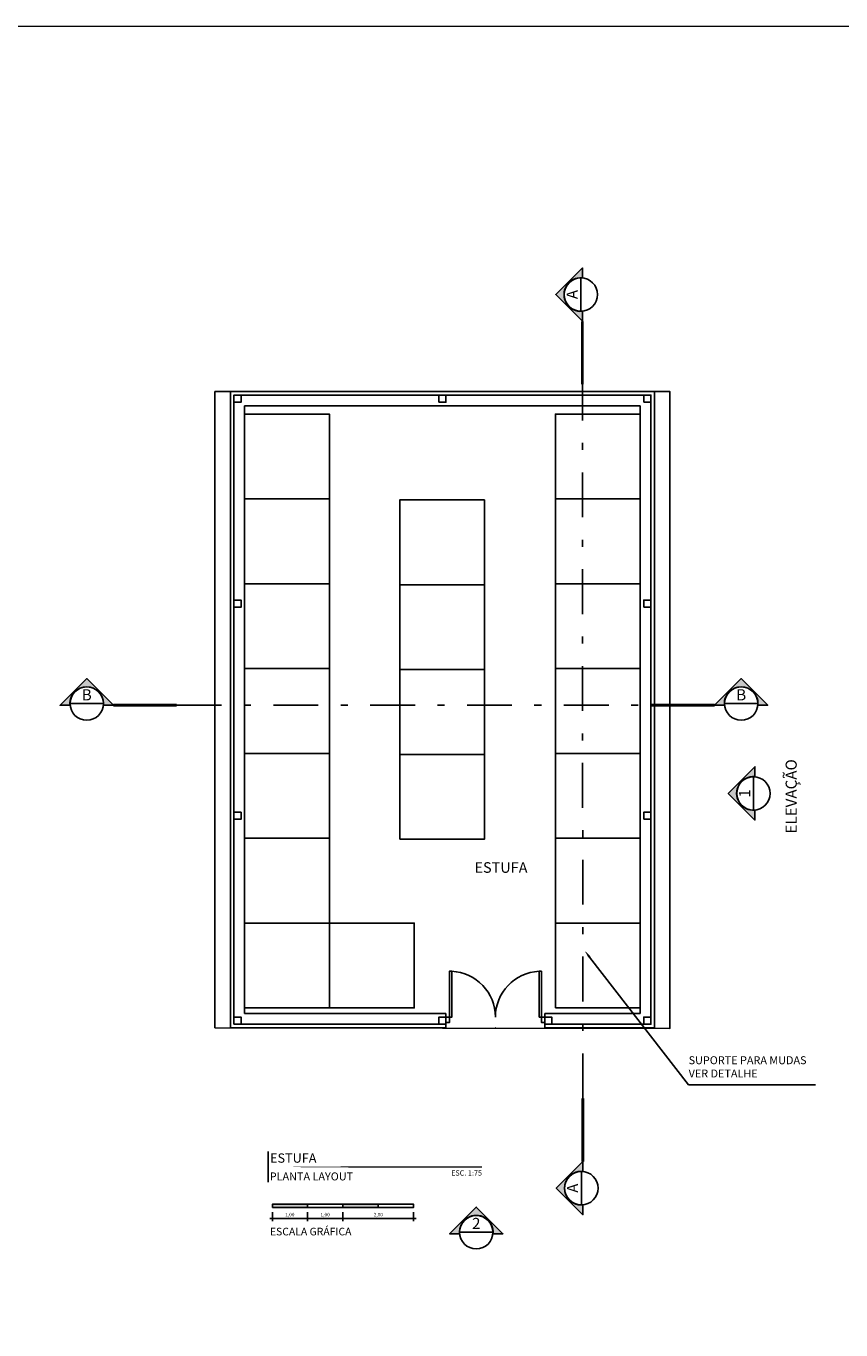
# Model space of a CAD drawing. Units: metres. Extents: x 0 to 786, y -89 to 156.
# Drawn here: x 256 to 267, y -52 to -33 of the extents above; entities that cross this region are included whole.
import ezdxf
from ezdxf import colors
from ezdxf.entities.mleader import LeaderData, LeaderLine
from ezdxf.enums import TextEntityAlignment as Align
from ezdxf.lldxf.tags import DXFTag
from ezdxf.math import Vec2, Vec3

# ---------------------------------------------------------------- set-up
doc = ezdxf.new("R2010")
doc.units = ezdxf.units.M
for name, pattern in [('CONTINUO', [0]), ('DASHDOT2', [12.7, 6.35, -3.175, 0, -3.175]), ('DASHDOTX2', [2, 1, -0.5, 0, -0.5])]:
    doc.linetypes.add(name, pattern=pattern)
for name, color, linetype in [('ARQ-carimbo', 2, 'Continuous'), ('ARQ-cota 25', 1, 'Continuous'), ('ARQ-cota 75', 1, 'Continuous'), ('ARQ-detalhe bloco', 1, 'Continuous'), ('arq-HACHURA CONSTRUIR', 254, 'Continuous'), ('arq-HATCH CONC', 252, 'Continuous'), ('ARQ-MOB', 1, 'Continuous'), ('ARQ-PISOS', 9, 'Continuous'), ('ARQ-porta construir', 2, 'Continuous'), ('ARQ-símbolos', 2, 'Continuous'), ('ARQ-texto R120', 3, 'Continuous'), ('arq-TEXTO1', 2, 'Continuous'), ('ARQ-textos', 2, 'Continuous'), ('ARQ-vista 5', 5, 'Continuous'), ('ARQ_estrutura', 6, 'Continuous'), ('PROJECAO', 251, 'DASHED2')]:
    doc.layers.add(name, color=color, linetype=linetype)
doc.layers.add('ARQ-Cobertura', color=3, linetype='Continuous', lineweight=0)
doc.layers.add('VIDRO', color=150, linetype='Continuous', lineweight=5)
doc.styles.add('12050', font='romans.shx', dxfattribs={"height": 0.15})
doc.styles.add('12075', font='romans.shx', dxfattribs={"height": 0.225})
doc.styles.add('6025', font='romans.shx', dxfattribs={"height": 0.0375})
doc.styles.add('6075', font='romans.shx', dxfattribs={"height": 0.1125})
doc.styles.add('8050', font='romans.shx', dxfattribs={"height": 0.1})
doc.styles.add('arial', font='arial.ttf')
doc.styles.add('ROMANS', font='romans', dxfattribs={"height": 0.2})
doc.styles.add('SANSSERIF', font='sanss___.ttf')
tags = doc.linetypes.add('DASHED2', pattern=[0.375, 0.25, -0.125]).pattern_tags.tags
tags[6:7] = [DXFTag(74, 4), DXFTag(75, 0), DXFTag(340, '0'), DXFTag(46, 1.0), DXFTag(50, 0.0), DXFTag(44, 0.0), DXFTag(45, 0.0)]
tags[4:5] = [DXFTag(74, 4), DXFTag(75, 0), DXFTag(340, '0'), DXFTag(46, 1.0), DXFTag(50, 0.0), DXFTag(44, 0.0), DXFTag(45, 0.0)]

# ---------------------------------------------------------------- blocks, each defined once
blk = doc.blocks.new('TÍTULO_CPOS_2')
at = {"layer": 'ARQ-carimbo', "color": 1, "ltscale": 0.5}
blk.add_line((0.5061722497667489, 1.192538715713084), (0.5061722497667489, 0.03177915984301194), dxfattribs=at)
at = {"layer": 'ARQ-carimbo', "color": 8, "ltscale": 0.5, "const_width": 0.06}
blk.add_lwpolyline([(4.783830860333182e-07, 0.6043942402927485), (8.571375039468794, 0.6043942402927485)], close=True, dxfattribs=at)
at = {"color": 5, "ltscale": 0.5, "style": 'arial'}
blk.add_attdef('EDIFICAÇÃO', (0.5765198634581594, 0.7668495302089866), '', height=0.35, dxfattribs=at)
at = {"color": 3, "ltscale": 0.5, "style": '12050'}
blk.add_attdef('PLANTA', (0.5658794399876825, 0.0999999426396414), '', height=0.3, dxfattribs=at)
at = {"layer": 'arq-TEXTO1', "ltscale": 0.5, "style": '8050'}
for tag, p in [('ÁREA', (8.564719901563567, 0.7289036915630902)), ('ESCALA', (8.57417519442507, 0.2804701913692895))]:
    blk.add_attdef(tag, text='', height=0.2, dxfattribs=at).set_placement(p, align=Align.RIGHT)
blk = doc.blocks.new('_DOTSMALL')
at = {"color": 0, "linetype": 'ByBlock', "const_width": 0.5}
blk.add_lwpolyline([(-0.0625, 0, 1), (0.0625, 0, 1)], format="xyb", close=True, dxfattribs=at)
blk = doc.blocks.new('Ind elevação acima 6075')
h = blk.add_hatch(color=253)
edge = h.paths.add_edge_path()
edge.add_line((0.3389365970618883, -0.0305474244337347), (0.5383058791370559, -0.0305474244337347))
edge.add_line((0.5383058791370559, -0.0305474244337347), (0, 0.5077584547033211))
edge.add_line((0, 0.5077584547033211), (-0.5383058791370559, -0.0305474244337347))
edge.add_line((-0.5383058791370559, -0.0305474244337347), (-0.3389365970618883, -0.0305474244337347))
edge.add_arc((0, 1.945561767247028e-13), 0.340310390625146, -5.149996952377421, 185.1499969523774, ccw=False)
blk.add_line((-0.3374978906251727, 0), (0.3374978906251727, 0))
blk.add_lwpolyline([(0.3389365970618883, -0.0305474244337347), (0.5383058791370559, -0.0305474244337347), (0, 0.5077584547033211), (-0.5383058791370559, -0.0305474244337347), (-0.3389365970618883, -0.0305474244337347, -1.094180499461846)], format="xyb", close=True)
blk.add_circle((0, 0), 0.3374978906250021)
at = {"color": 3, "style": '12075'}
blk.add_attdef('EL', text='', height=0.225, dxfattribs=at).set_placement((0, 0.1477008355643648), align=Align.MIDDLE)
at = {"color": 1, "style": '6075'}
blk.add_attdef('FOLHA', text='', height=0.1125, dxfattribs=at).set_placement((0, -0.1258455350664889), align=Align.MIDDLE_CENTER)

msp = doc.modelspace()

# ---------------------------------------------------------------- hatches: boundary and pattern name
h = msp.add_hatch(color=253)
edge = h.paths.add_edge_path()
edge.add_line((263.6375176896098, -36.71593351555575), (263.6375176896098, -36.57637501810311))
edge.add_line((263.6375176896098, -36.57637501810311), (263.2607035742139, -36.95318913349908))
edge.add_line((263.2607035742139, -36.95318913349908), (263.6375176896098, -37.330003248895))
edge.add_line((263.6375176896098, -37.330003248895), (263.6375176896098, -37.19044475144236))
edge.add_arc((263.616134492506, -36.95318913349905), 0.2382172734375873, 84.85000304761672, 275.1499969523833, ccw=False)
h = msp.add_hatch(color=253)
edge = h.paths.add_edge_path()
edge.add_line((256.3860658420789, -42.76311848285442), (256.2465073446263, -42.76311848285442))
edge.add_line((256.2465073446263, -42.76311848285442), (256.6233214600222, -42.38630436745856))
edge.add_line((256.6233214600222, -42.38630436745856), (257.0001355754181, -42.76311848285442))
edge.add_line((257.0001355754181, -42.76311848285442), (256.8605770779656, -42.76311848285442))
edge.add_arc((256.6233214600222, -42.74173528575067), 0.2382172734376136, 354.8500030476224, 545.1499969523776)
h = msp.add_hatch(color=253)
edge = h.paths.add_edge_path()
edge.add_line((266.1221802993824, -42.76311848285442), (266.2617387968352, -42.76311848285442))
edge.add_line((266.2617387968352, -42.76311848285442), (265.8849246814392, -42.38630436745856))
edge.add_line((265.8849246814392, -42.38630436745856), (265.5081105660432, -42.76311848285442))
edge.add_line((265.5081105660432, -42.76311848285442), (265.6476690634959, -42.76311848285442))
edge.add_arc((265.8849246814391, -42.74173528575068), 0.2382172734375564, -5.14999695237708, 185.1499969523771, ccw=False)
h = msp.add_hatch(color=253)
edge = h.paths.add_edge_path()
edge.add_line((263.6446394383104, -49.83344472592088), (263.6446394383104, -49.97300322337352))
edge.add_line((263.6446394383104, -49.97300322337352), (263.2678253229144, -49.59618910797755))
edge.add_line((263.2678253229144, -49.59618910797755), (263.6446394383104, -49.21937499258163))
edge.add_line((263.6446394383104, -49.21937499258163), (263.6446394383104, -49.35893349003427))
edge.add_arc((263.6232562412066, -49.59618910797758), 0.2382172734375873, 84.8500030476167, 275.1499969523833)
at = {"layer": 'arq-HACHURA CONSTRUIR'}
h = msp.add_hatch(color=7, dxfattribs=at)
h.dxf.hatch_style = 1
h.paths.add_polyline_path([(259.7502263986827, -49.82435512391143), (259.2502263986827, -49.82435512391143), (259.2502263986827, -49.86890512391139), (259.7502263986827, -49.86890512391139)])
h.paths.add_polyline_path([(260.7502263986827, -49.82435512391137), (260.2502263986827, -49.82435512391137), (260.2502263986827, -49.86890512391133), (260.7502263986827, -49.86890512391133)])

# ---------------------------------------------------------------- linework, layer by layer
for p, q in [((263.6161344925063, -37.18943765693663), (263.6161344925063, -36.71694061006141)), ((256.3877450659888, -42.73976748395816), (256.8602421128641, -42.73976748395816)), ((265.6493482874058, -42.73976748395816), (266.121845334281, -42.73976748395816)), ((263.6232562412067, -49.35994058454), (263.6232562412067, -49.83243763141522))]:
    msp.add_line(p, q)
at = {"color": 252, "linetype": 'DASHDOT2', "ltscale": 0.1}
msp.add_line((263.6446394383104, -48.32427052236929), (263.6375176896098, -38.22510771910734), dxfattribs=at)
for points in [[(263.6375176896098, -36.71593351555575), (263.6375176896098, -36.57637501810311), (263.2607035742139, -36.95318913349908), (263.6375176896098, -37.330003248895), (263.6375176896098, -37.19044475144236, -1.094180499461846)], [(256.3860658420789, -42.76311848285442), (256.2465073446263, -42.76311848285442), (256.6233214600222, -42.38630436745856), (257.0001355754181, -42.76311848285442), (256.8605770779656, -42.76311848285442, 1.094180499461846)], [(266.1221802993824, -42.76311848285442), (266.2617387968352, -42.76311848285442), (265.8849246814392, -42.38630436745856), (265.5081105660432, -42.76311848285442), (265.6476690634959, -42.76311848285442, -1.094180499461846)], [(263.6446394383104, -49.83344472592088), (263.6446394383104, -49.97300322337352), (263.2678253229144, -49.59618910797755), (263.6446394383104, -49.21937499258163), (263.6446394383104, -49.35893349003427, 1.094180499461846)]]:
    msp.add_lwpolyline(points, format="xyb", close=True)
at = {"color": 252, "linetype": 'DASHDOTX2', "ltscale": 7.5, "const_width": 0.039375}
for points in [[(263.6375176896098, -37.330003248895), (263.6375176896098, -38.22510771910734)], [(257.0001355754181, -42.76311848285442), (257.8952400456304, -42.76311848285442)], [(265.5081105660432, -42.76311848285442), (264.6130060958309, -42.76311848285442)], [(263.6446394383104, -49.21937499258163), (263.6446394383104, -48.32427052236929)]]:
    msp.add_lwpolyline(points, dxfattribs=at)
for centre in [(263.6161344925063, -36.95318913349908), (256.6239935894264, -42.73976748395816), (265.8855968108434, -42.73976748395816), (263.6232562412067, -49.59618910797755)]:
    msp.add_circle(centre, 0.2362485234375015)
at = {"layer": 'ARQ-cota 75', "color": 1}
for p, q in [((259.2502263986827, -49.93745767246443), (259.2502263986827, -50.06335062713239)), ((259.7502263986827, -49.93745767246443), (259.7502263986827, -50.06335062713239)), ((259.7502263986827, -49.93745767246443), (259.7502263986827, -50.06335062713239)), ((260.2502263986827, -49.93745767246443), (260.2502263986827, -50.06335062713234)), ((260.2502263986827, -49.93745767246443), (260.2502263986827, -50.06335062713234)), ((261.2502263986827, -49.93745767246443), (261.2502263986827, -50.06335062713234))]:
    msp.add_line(p, q, dxfattribs=at)
at = {"layer": 'ARQ-cota 75'}
for p, q in [((259.7873513986827, -50.02622562713245), (259.2131013986826, -50.02622562713245)), ((260.2873513986827, -50.02622562713239), (259.7131013986826, -50.02622562713245)), ((261.2873513986827, -50.02622562713239), (260.2131013986826, -50.02622562713239))]:
    msp.add_line(p, q, dxfattribs=at)
at = {"layer": 'ARQ-detalhe bloco'}
for centre, start, end in [((261.7573889286635, -47.1770129027706), 0, 87.22552898641443), ((263.0573933579852, -47.1770129027706), 92.7744710135856, 180)]:
    msp.add_arc(centre, 0.6500022146609012, start, end, dxfattribs=at)
at = {"layer": 'arq-HACHURA CONSTRUIR', "color": 7}
for points in [[(259.2502263986827, -49.86890512391139), (259.7502263986827, -49.86890512391139), (259.7502263986827, -49.82435512391143), (259.2502263986827, -49.82435512391143)], [(259.7502263986827, -49.86890512391139), (260.2502263986827, -49.86890512391133), (260.2502263986827, -49.82435512391137), (259.7502263986827, -49.82435512391143)], [(260.2502263986827, -49.86890512391133), (260.7502263986827, -49.86890512391133), (260.7502263986827, -49.82435512391137), (260.2502263986827, -49.82435512391137)], [(260.7502263986827, -49.86890512391133), (261.2502263986827, -49.86890512391133), (261.2502263986827, -49.82435512391137), (260.7502263986827, -49.82435512391137)]]:
    msp.add_lwpolyline(points, close=True, dxfattribs=at)
at = {"layer": 'ARQ-MOB', "color": 252, "linetype": 'DASHDOT2', "ltscale": 0.1}
msp.add_line((257.8952400456304, -42.76311848285442), (264.6056400546075, -42.76311848285442), dxfattribs=at)
at = {"layer": 'ARQ-MOB'}
for points in [[(258.8574411433243, -39.84519647900223), (260.0574411433244, -39.84519647900223), (260.0574411433244, -38.64519647900224), (258.8574411433243, -38.64519647900224)], [(263.2574411433244, -39.84519647900217), (264.4574411433244, -39.84519647900217), (264.4574411433244, -38.64519647900218), (263.2574411433244, -38.64519647900218)], [(258.8574411433243, -41.04519647900221), (260.0574411433244, -41.04519647900221), (260.0574411433244, -39.84519647900223), (258.8574411433243, -39.84519647900223)], [(263.2574411433246, -41.04519647900216), (264.4574411433244, -41.04519647900216), (264.4574411433244, -39.84519647900217), (263.2574411433246, -39.84519647900217)], [(261.0525510272383, -41.05961290277017), (262.2525510272384, -41.05961290277017), (262.2525510272384, -39.85961290277018), (261.0525510272383, -39.85961290277018)], [(258.8574411433243, -42.2451964790022), (260.0574411433241, -42.2451964790022), (260.0574411433241, -41.04519647900221), (258.8574411433243, -41.04519647900221)], [(261.0525510272383, -42.25961290277016), (262.2525510272384, -42.25961290277016), (262.2525510272384, -41.05961290277017), (261.0525510272383, -41.05961290277017)], [(263.2574411433244, -42.24519647900215), (264.4574411433244, -42.24519647900215), (264.4574411433244, -41.04519647900216), (263.2574411433244, -41.04519647900216)], [(258.8574411433243, -43.44519647900219), (260.0574411433244, -43.44519647900219), (260.0574411433244, -42.2451964790022), (258.8574411433243, -42.2451964790022)], [(261.0525510272383, -43.45961290277015), (262.2525510272384, -43.45961290277015), (262.2525510272384, -42.25961290277016), (261.0525510272383, -42.25961290277016)], [(263.2574411433246, -43.44519647900213), (264.4574411433244, -43.44519647900213), (264.4574411433244, -42.24519647900215), (263.2574411433246, -42.24519647900215)], [(258.8574411433243, -44.64519647900218), (260.0574411433244, -44.64519647900218), (260.0574411433244, -43.44519647900219), (258.8574411433243, -43.44519647900219)], [(261.0525510272383, -44.65961290277014), (262.2525510272384, -44.65961290277014), (262.2525510272384, -43.45961290277015), (261.0525510272383, -43.45961290277015)], [(263.2574411433246, -44.64519647900212), (264.4574411433247, -44.64519647900212), (264.4574411433247, -43.44519647900213), (263.2574411433246, -43.44519647900213)], [(258.8574411433244, -45.84519647900217), (260.0574411433244, -45.84519647900217), (260.0574411433244, -44.64519647900218), (258.8574411433244, -44.64519647900218)], [(263.2574411433246, -45.84519647900211), (264.4574411433247, -45.84519647900211), (264.4574411433247, -44.64519647900212), (263.2574411433246, -44.64519647900212)], [(258.8574411433245, -47.04519647900216), (260.0574411433244, -47.04519647900216), (260.0574411433244, -45.84519647900217), (258.8574411433245, -45.84519647900217)], [(260.0574411433244, -47.04519647900216), (261.2574411433244, -47.04519647900216), (261.2574411433244, -45.84519647900217), (260.0574411433244, -45.84519647900217)], [(263.2574411433246, -47.0451964790021), (264.4574411433247, -47.0451964790021), (264.4574411433247, -45.84519647900211), (263.2574411433246, -45.84519647900211)]]:
    msp.add_lwpolyline(points, close=True, dxfattribs=at)
at = {"layer": 'ARQ-PISOS'}
for p, q in [((258.7074411433244, -47.27661290277027), (258.7074411433244, -38.37661290277018)), ((258.7074411433244, -38.37661290277018), (264.6074411433245, -38.37661290277018)), ((264.6074411433245, -38.37661290277018), (264.6074411433245, -47.2766129027701)), ((261.7073911433243, -47.27701290277034), (258.7074411433244, -47.27661290277027)), ((264.6074411433245, -47.2766129027701), (263.1073911433244, -47.27701290277005))]:
    msp.add_line(p, q, dxfattribs=at)
at = {"layer": 'ARQ-porta construir'}
for points in [[(261.7573889286635, -47.17701290277049), (261.7573889286635, -46.52701290277045), (261.7888889286636, -46.52701290277045), (261.7888889286636, -47.17701290277049), (261.7573889286635, -47.17701290277049)], [(263.0258933579854, -47.1770129027706), (263.0258933579854, -46.52701290277057), (263.0573933579852, -46.52701290277057), (263.0573933579852, -47.1770129027706), (263.0258933579854, -47.1770129027706)], [(261.7073911433243, -47.25201290277036), (261.7573911433243, -47.25201290277036), (261.7573889286635, -47.17701290277049), (261.7073911433243, -47.17701290277037)], [(263.1073911433244, -47.25201290277036), (263.0573911433243, -47.25201290277036), (263.0573911433243, -47.1770129027706), (263.1073911433244, -47.17701290277066)]]:
    msp.add_lwpolyline(points, dxfattribs=at)
at = {"layer": 'ARQ-vista 5'}
for p, q in [((258.6574411433244, -38.32661290277017), (258.6574411433245, -47.32661290277028)), ((264.6574411433245, -38.32661290277017), (258.6574411433244, -38.32661290277017)), ((264.6574411433245, -47.32661290277028), (264.6574411433245, -38.32661290277017)), ((258.8574411433243, -38.52661290277015), (258.8574411433245, -47.12661290277029)), ((264.4574411433244, -38.52661290277015), (258.8574411433244, -38.52661290277015)), ((264.4574411433247, -47.12661290277023), (264.4574411433244, -38.5266129027701)), ((258.8574411433245, -47.12661290277029), (261.7073911433243, -47.12701290277013)), ((261.7073911433243, -47.12701290277025), (261.7073911433243, -47.32701290277024)), ((263.1073911433244, -47.12701290277025), (264.4574411433247, -47.12661290277023)), ((263.1073911433244, -47.12701290277019), (263.1073911433244, -47.32701290277024)), ((258.6574411433245, -47.32661290277028), (261.7073911433243, -47.32701290277024)), ((262.4054652197466, -47.32701290277024), (262.4093170669022, -47.32701290277024)), ((263.1073911433244, -47.32701290277024), (264.6574411433245, -47.32661290277028))]:
    msp.add_line(p, q, dxfattribs=at)
at = {"layer": 'ARQ_estrutura'}
for points in [[(258.7074411433244, -38.4766129027702), (258.8074411433245, -38.4766129027702), (258.8074411433245, -38.37661290277018), (258.7074411433244, -38.37661290277018)], [(258.7074411433244, -38.4766129027702), (258.8074411433245, -38.4766129027702), (258.8074411433245, -38.37661290277018), (258.7074411433244, -38.37661290277018)], [(261.6074411433245, -38.4766129027702), (261.7074411433244, -38.4766129027702), (261.7074411433244, -38.37661290277018), (261.6074411433245, -38.37661290277018)], [(264.5074411433244, -38.4766129027702), (264.6074411433245, -38.4766129027702), (264.6074411433245, -38.37661290277018), (264.5074411433244, -38.37661290277018)], [(258.7074411433243, -41.37661290277006), (258.8074411433244, -41.37661290277006), (258.8074411433244, -41.27661290277004), (258.7074411433243, -41.27661290277004)], [(264.5074411433244, -41.37661290277012), (264.6074411433243, -41.37661290277012), (264.6074411433243, -41.2766129027701), (264.5074411433244, -41.2766129027701)], [(258.7074411433243, -44.37661290277012), (258.8074411433244, -44.37661290277012), (258.8074411433244, -44.2766129027701), (258.7074411433243, -44.2766129027701)], [(264.5074411433245, -44.37661290277018), (264.6074411433244, -44.37661290277018), (264.6074411433244, -44.27661290277015), (264.5074411433245, -44.27661290277015)], [(258.7074411433244, -47.27661290277027), (258.8074411433245, -47.27661290277027), (258.8074411433245, -47.17661290277024), (258.7074411433244, -47.17661290277024)], [(261.6073911433244, -47.27661290277044), (261.7073911433243, -47.27661290277044), (261.7073911433243, -47.17661290277042), (261.6073911433244, -47.17661290277042)], [(263.1073911433244, -47.27701290277005), (263.2073911433243, -47.27701290277005), (263.2073911433243, -47.17701290277003), (263.1073911433244, -47.17701290277003)], [(264.5074411433244, -47.2766129027701), (264.6074411433245, -47.2766129027701), (264.6074411433245, -47.17661290277007), (264.5074411433244, -47.17661290277007)]]:
    msp.add_lwpolyline(points, close=True, dxfattribs=at)
at = {"layer": 'PROJECAO'}
msp.add_lwpolyline([(258.4373998147695, -47.32661290277028), (264.8774822530291, -47.33577835289182), (264.8774822530291, -38.32661290277022), (258.4373998147695, -38.32661290277017)], close=True, dxfattribs=at)
at = {"layer": 'VIDRO'}
msp.add_lwpolyline([(214.5309687334941, -33.15480219561326), (280.2219406208019, -33.15480219561326), (280.2219406208019, -81.795026739955), (214.5309687334941, -81.795026739955)], close=True, dxfattribs=at)

# ---------------------------------------------------------------- block references
ref = msp.add_blockref('TÍTULO_CPOS_2', (259.0020783510796, -49.52373900939514), dxfattribs=dict(xscale=0.375, yscale=0.375, zscale=0.375))
ref.add_attrib('ESCALA', 'ESC. 1:75', dxfattribs={"layer": 'arq-TEXTO1', "ltscale": 0.5, "height": 0.07500000000000001, "style": '8050'}).set_placement((262.2173940489898, -49.41856268763146), align=Align.RIGHT)
ref.add_attrib('PLANTA', 'PLANTA LAYOUT', (259.2142831410753, -49.48623903090524), dxfattribs={"color": 3, "ltscale": 0.5, "height": 0.1125, "style": '12050'})
ref.add_attrib('EDIFICAÇÃO', 'ESTUFA', (259.2182732998768, -49.23617043556678), dxfattribs={"color": 4, "ltscale": 0.5, "height": 0.13125, "style": 'arial'})
at = {"layer": 'ARQ-cota 75', "xscale": 0.04950000000000002, "yscale": 0.04950000000000002, "zscale": 0.04950000000000002, "rotation": 180}
for p in [(259.2502263986827, -50.02622562713245), (259.7502263986827, -50.02622562713245), (260.2502263986827, -50.02622562713239)]:
    msp.add_blockref('_DOTSMALL', p, dxfattribs=at)
at = {"layer": 'ARQ-cota 75', "xscale": 0.04950000000000002, "yscale": 0.04950000000000002, "zscale": 0.04950000000000002}
for p in [(259.7502263986827, -50.02622562713245), (260.2502263986827, -50.02622562713239), (261.2502263986827, -50.02622562713239)]:
    msp.add_blockref('_DOTSMALL', p, dxfattribs=at)
at = {"layer": 'ARQ-símbolos', "xscale": 0.7, "yscale": 0.7, "zscale": 0.7, "rotation": 90}
msp.add_blockref('Ind elevação acima 6075', (266.0584458056369, -44.0113148919755), dxfattribs=at).add_auto_attribs({'EL': '1'})
at = {"layer": 'ARQ-símbolos', "xscale": 0.7, "yscale": 0.7, "zscale": 0.7}
msp.add_blockref('Ind elevação acima 6075', (262.136348579131, -50.21926713918199), dxfattribs=at).add_auto_attribs({'EL': '2'})

# ---------------------------------------------------------------- texts
at = {"color": 3, "style": '12075'}
for p in [(263.5127439076111, -36.95318913349902), (263.5198656563116, -49.59618910797761)]:
    msp.add_attdef('A', text='1', height=0.1575, rotation=90, dxfattribs=at).set_placement(p, align=Align.MIDDLE)
for p in [(256.6239935894264, -42.63637689906304), (265.8855968108434, -42.63637689906304)]:
    msp.add_attdef('B', text='1', height=0.1575, dxfattribs=at).set_placement(p, align=Align.MIDDLE)
at = {"layer": 'ARQ-Cobertura', "style": 'SANSSERIF'}
msp.add_text('ESTUFA', height=0.15, dxfattribs=at).set_placement((262.1108454090776, -45.13450069255956))
at = {"layer": 'ARQ-cota 75', "color": 2, "char_height": 0.04950000000000002, "attachment_point": 5, "style": 'arial'}
for s, insert in [('\\A1;1,00', (259.4977263986826, -49.97049085564535)), ('\\A1;1,00', (259.9977263986826, -49.97049085564535)), ('\\A1;2,00', (260.7502263986827, -49.97049085564535))]:
    msp.add_mtext(s, dxfattribs=dict(at, insert=insert))
at = {"layer": 'arq-HATCH CONC', "color": 2, "linetype": 'CONTINUO', "style": 'ROMANS'}
msp.add_text('ESCALA GRÁFICA', height=0.108, dxfattribs=at).set_placement((259.216464385502, -50.26430095495508))
at = {"layer": 'ARQ-texto R120', "style": '12075'}
msp.add_text('ELEVAÇÃO', height=0.1575, rotation=90, dxfattribs=at).set_placement((266.6715229396382, -44.57829556146353))
at = {"layer": 'ARQ-textos', "insert": (265.1413962352905, -48.06501524061312), "char_height": 0.1125, "width": 1.965704767410728, "attachment_point": 7, "style": '6025'}
msp.add_mtext('SUPORTE PARA MUDAS^JVER DETALHE ', dxfattribs=at)

# ---------------------------------------------------------------- leaders
at = {"layer": 'ARQ-cota 25'}
ml = msp.add_multileader_mtext('Standard', dxfattribs=at)
ml.set_content('{\\C2;  }', color=256, style='6025')
ml.set_leader_properties()
ml.build(insert=Vec2(0, 0))
ml.multileader.update_dxf_attribs({"text_left_attachment_type": 5, "text_right_attachment_type": 0, "arrow_head_size": 0.1125})
ctx = ml.context
ctx.base_point, ctx.char_height, ctx.arrow_head_size, ctx.landing_gap_size, ctx.plane_origin = Vec3(266.9368354987136, -48.13214543482124), 0.1125, 0.1125, 0, Vec3(261.9266041828756, -54.17009818176186)
ctx.left_attachment, ctx.right_attachment = 5, 0
notes = []
notes.append((ctx, [(0, (1, 1, 0), (265.1383700218004, -48.13214543482124), (1, 0), 1.798465476913236, [(0, [(263.671251590716, -46.23819870057216)], 0, [])])]))
ctx.mtext.insert, ctx.mtext.line_spacing_style, ctx.mtext.flow_direction = Vec3(266.9368354987138, -47.98214543482126), 2, 5
for ctx, leaders in notes:
    for number, flags, end, landing, length, lines in leaders:
        leader = LeaderData()
        leader.index, (leader.has_last_leader_line, leader.has_dogleg_vector, leader.attachment_direction) = number, flags
        leader.last_leader_point, leader.dogleg_vector, leader.dogleg_length = Vec3(end), Vec3(landing), length
        for number, points, colour, breaks in lines:
            line = LeaderLine()
            line.index, line.vertices, line.color, line.breaks = number, Vec3.list(points), colors.encode_raw_color(colour), breaks
            leader.lines.append(line)
        ctx.leaders.append(leader)

doc.saveas('drawing.dxf')
